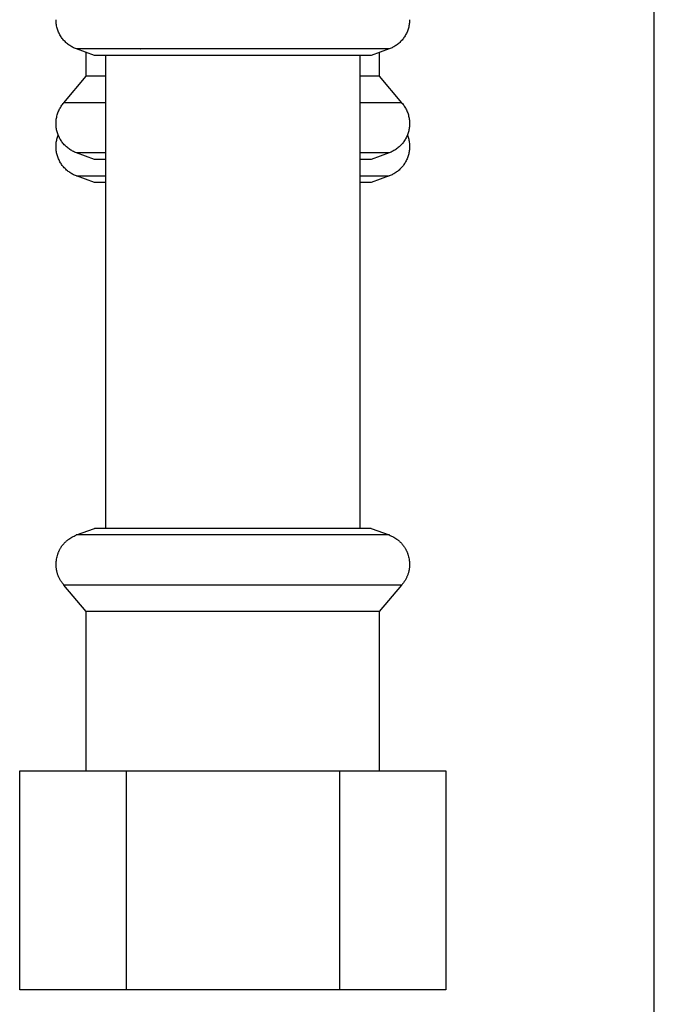
# Model space of a CAD drawing. Units: millimetres. Extents: x -1691 to 3965, y 3672 to 9778.
# Drawn here: x -1197 to -1142, y 6515 to 6600 of the extents above; entities that cross this region are included whole.
import ezdxf

# ---------------------------------------------------------------- set-up
doc = ezdxf.new("R2010")
doc.units = ezdxf.units.MM
doc.layers.add('Make2D$Visible$Curves$3DCPCOLOR253', color=7, linetype='Continuous', true_color=0xadadad)
doc.layers.add('Make2D$Visible$Curves$3DCPCOLOR254', color=7, linetype='Continuous', true_color=0xd6d6d6)

msp = doc.modelspace()

# ---------------------------------------------------------------- linework, layer by layer
at = {"layer": 'Make2D$Visible$Curves$3DCPCOLOR253'}
msp.add_lwpolyline([(-1141.68, 6218.264), (-1141.68, 7783.264)], dxfattribs=at)
at = {"layer": 'Make2D$Visible$Curves$3DCPCOLOR254'}
for points in [[(-1191.769, 6597.785), (-1191.855, 6597.818), (-1191.939, 6597.854), (-1192.023, 6597.892), (-1192.105, 6597.934), (-1192.185, 6597.978), (-1192.264, 6598.025), (-1192.341, 6598.074), (-1192.416, 6598.126), (-1192.49, 6598.181), (-1192.562, 6598.238), (-1192.632, 6598.297), (-1192.699, 6598.359), (-1192.765, 6598.423), (-1192.828, 6598.489), (-1192.89, 6598.558), (-1192.948, 6598.628), (-1193.005, 6598.701), (-1193.058, 6598.775), (-1193.11, 6598.851), (-1193.158, 6598.929), (-1193.204, 6599.008), (-1193.248, 6599.089), (-1193.288, 6599.171), (-1193.326, 6599.255), (-1193.361, 6599.34), (-1193.393, 6599.425), (-1193.422, 6599.512), (-1193.448, 6599.6), (-1193.471, 6599.689), (-1193.491, 6599.779), (-1193.508, 6599.869), (-1193.521, 6599.959), (-1193.532, 6600.051), (-1193.54, 6600.142), (-1193.544, 6600.233), (-1193.546, 6600.325)], [(-1162.896, 6600.325), (-1162.897, 6600.233), (-1162.902, 6600.142), (-1162.91, 6600.051), (-1162.92, 6599.959), (-1162.934, 6599.869), (-1162.951, 6599.779), (-1162.971, 6599.689), (-1162.994, 6599.6), (-1163.02, 6599.512), (-1163.049, 6599.425), (-1163.081, 6599.34), (-1163.116, 6599.255), (-1163.154, 6599.171), (-1163.194, 6599.089), (-1163.238, 6599.008), (-1163.284, 6598.929), (-1163.332, 6598.851), (-1163.383, 6598.775), (-1163.437, 6598.701), (-1163.494, 6598.628), (-1163.552, 6598.558), (-1163.613, 6598.489), (-1163.677, 6598.423), (-1163.742, 6598.359), (-1163.81, 6598.297), (-1163.88, 6598.238), (-1163.952, 6598.181), (-1164.025, 6598.126), (-1164.101, 6598.074), (-1164.178, 6598.025), (-1164.257, 6597.978), (-1164.337, 6597.934), (-1164.419, 6597.892), (-1164.502, 6597.854), (-1164.587, 6597.818), (-1164.672, 6597.785)], [(-1190.209, 6597.217), (-1191.769, 6597.785)], [(-1187.801, 6597.785), (-1191.769, 6597.785)], [(-1178.221, 6597.785), (-1187.801, 6597.785)], [(-1186.214, 6597.803), (-1186.185, 6597.785)], [(-1170.224, 6597.785), (-1178.221, 6597.785)], [(-1168.641, 6597.785), (-1170.224, 6597.785)], [(-1164.672, 6597.785), (-1168.641, 6597.785)], [(-1164.672, 6597.785), (-1166.233, 6597.217)], [(-1190.921, 6595.433), (-1190.921, 6597.477)], [(-1178.221, 6597.217), (-1190.209, 6597.217)], [(-1189.221, 6556.233), (-1189.221, 6597.217)], [(-1171.175, 6597.217), (-1178.221, 6597.217)], [(-1166.233, 6597.217), (-1171.175, 6597.217)], [(-1167.221, 6597.217), (-1167.221, 6556.233)], [(-1165.521, 6597.476), (-1165.521, 6595.433)], [(-1192.858, 6593.125), (-1190.921, 6595.433)], [(-1189.221, 6595.433), (-1190.921, 6595.433)], [(-1165.521, 6595.433), (-1167.221, 6595.433)], [(-1165.521, 6595.433), (-1163.584, 6593.125)], [(-1193.546, 6591.325), (-1193.544, 6591.419), (-1193.539, 6591.513), (-1193.531, 6591.606), (-1193.52, 6591.699), (-1193.505, 6591.792), (-1193.487, 6591.884), (-1193.466, 6591.975), (-1193.442, 6592.066), (-1193.415, 6592.156), (-1193.384, 6592.245), (-1193.351, 6592.332), (-1193.314, 6592.419), (-1193.275, 6592.504), (-1193.232, 6592.587), (-1193.187, 6592.67), (-1193.139, 6592.75), (-1193.088, 6592.829), (-1193.034, 6592.906), (-1192.978, 6592.981), (-1192.919, 6593.054), (-1192.858, 6593.125)], [(-1189.221, 6593.125), (-1192.858, 6593.125)], [(-1163.584, 6593.125), (-1167.221, 6593.125)], [(-1163.584, 6593.125), (-1163.523, 6593.054), (-1163.464, 6592.981), (-1163.408, 6592.906), (-1163.354, 6592.829), (-1163.303, 6592.75), (-1163.255, 6592.67), (-1163.21, 6592.587), (-1163.167, 6592.504), (-1163.128, 6592.419), (-1163.091, 6592.332), (-1163.058, 6592.245), (-1163.027, 6592.156), (-1163, 6592.066), (-1162.976, 6591.975), (-1162.955, 6591.884), (-1162.937, 6591.792), (-1162.922, 6591.699), (-1162.911, 6591.606), (-1162.903, 6591.513), (-1162.898, 6591.419), (-1162.896, 6591.325)], [(-1191.769, 6588.785), (-1191.855, 6588.818), (-1191.939, 6588.854), (-1192.023, 6588.892), (-1192.105, 6588.934), (-1192.185, 6588.978), (-1192.264, 6589.025), (-1192.341, 6589.074), (-1192.416, 6589.126), (-1192.49, 6589.181), (-1192.562, 6589.238), (-1192.632, 6589.297), (-1192.699, 6589.359), (-1192.765, 6589.423), (-1192.828, 6589.489), (-1192.89, 6589.558), (-1192.948, 6589.628), (-1193.005, 6589.701), (-1193.058, 6589.775), (-1193.11, 6589.851), (-1193.158, 6589.929), (-1193.204, 6590.008), (-1193.248, 6590.089), (-1193.288, 6590.171), (-1193.326, 6590.255), (-1193.361, 6590.34), (-1193.393, 6590.425), (-1193.422, 6590.512), (-1193.448, 6590.6), (-1193.471, 6590.689), (-1193.491, 6590.779), (-1193.508, 6590.869), (-1193.521, 6590.959), (-1193.532, 6591.051), (-1193.54, 6591.142), (-1193.544, 6591.233), (-1193.546, 6591.325)], [(-1162.896, 6591.325), (-1162.897, 6591.233), (-1162.902, 6591.142), (-1162.91, 6591.051), (-1162.92, 6590.959), (-1162.934, 6590.869), (-1162.951, 6590.779), (-1162.971, 6590.689), (-1162.994, 6590.6), (-1163.02, 6590.512), (-1163.049, 6590.425), (-1163.081, 6590.34), (-1163.116, 6590.255), (-1163.154, 6590.171), (-1163.194, 6590.089), (-1163.238, 6590.008), (-1163.284, 6589.929), (-1163.332, 6589.851), (-1163.383, 6589.775), (-1163.437, 6589.701), (-1163.494, 6589.628), (-1163.552, 6589.558), (-1163.613, 6589.489), (-1163.677, 6589.423), (-1163.742, 6589.359), (-1163.81, 6589.297), (-1163.88, 6589.238), (-1163.952, 6589.181), (-1164.025, 6589.126), (-1164.101, 6589.074), (-1164.178, 6589.025), (-1164.257, 6588.978), (-1164.337, 6588.934), (-1164.419, 6588.892), (-1164.502, 6588.854), (-1164.587, 6588.818), (-1164.672, 6588.785)], [(-1193.546, 6589.325), (-1193.544, 6589.418), (-1193.539, 6589.511), (-1193.531, 6589.604), (-1193.52, 6589.696), (-1193.506, 6589.788), (-1193.488, 6589.879), (-1193.468, 6589.97), (-1193.444, 6590.06), (-1193.417, 6590.149), (-1193.387, 6590.237), (-1193.354, 6590.324)], [(-1163.088, 6590.323), (-1163.055, 6590.236), (-1163.025, 6590.148), (-1162.998, 6590.059), (-1162.974, 6589.97), (-1162.954, 6589.879), (-1162.936, 6589.788), (-1162.922, 6589.696), (-1162.91, 6589.604), (-1162.902, 6589.511), (-1162.898, 6589.418), (-1162.896, 6589.325)], [(-1191.769, 6586.785), (-1191.855, 6586.818), (-1191.939, 6586.854), (-1192.023, 6586.892), (-1192.105, 6586.934), (-1192.185, 6586.978), (-1192.264, 6587.025), (-1192.341, 6587.074), (-1192.416, 6587.126), (-1192.49, 6587.181), (-1192.562, 6587.238), (-1192.632, 6587.297), (-1192.699, 6587.359), (-1192.765, 6587.423), (-1192.828, 6587.489), (-1192.89, 6587.558), (-1192.948, 6587.628), (-1193.005, 6587.701), (-1193.058, 6587.775), (-1193.11, 6587.851), (-1193.158, 6587.929), (-1193.204, 6588.008), (-1193.248, 6588.089), (-1193.288, 6588.171), (-1193.326, 6588.255), (-1193.361, 6588.34), (-1193.393, 6588.425), (-1193.422, 6588.512), (-1193.448, 6588.6), (-1193.471, 6588.689), (-1193.491, 6588.779), (-1193.508, 6588.869), (-1193.521, 6588.959), (-1193.532, 6589.051), (-1193.54, 6589.142), (-1193.544, 6589.233), (-1193.546, 6589.325)], [(-1162.896, 6589.325), (-1162.897, 6589.233), (-1162.902, 6589.142), (-1162.91, 6589.051), (-1162.92, 6588.959), (-1162.934, 6588.869), (-1162.951, 6588.779), (-1162.971, 6588.689), (-1162.994, 6588.6), (-1163.02, 6588.512), (-1163.049, 6588.425), (-1163.081, 6588.34), (-1163.116, 6588.255), (-1163.154, 6588.171), (-1163.194, 6588.089), (-1163.238, 6588.008), (-1163.284, 6587.929), (-1163.332, 6587.851), (-1163.383, 6587.775), (-1163.437, 6587.701), (-1163.494, 6587.628), (-1163.552, 6587.558), (-1163.613, 6587.489), (-1163.677, 6587.423), (-1163.742, 6587.359), (-1163.81, 6587.297), (-1163.88, 6587.238), (-1163.952, 6587.181), (-1164.025, 6587.126), (-1164.101, 6587.074), (-1164.178, 6587.025), (-1164.257, 6586.978), (-1164.337, 6586.934), (-1164.419, 6586.892), (-1164.502, 6586.854), (-1164.587, 6586.818), (-1164.672, 6586.785)], [(-1189.221, 6588.785), (-1191.769, 6588.785)], [(-1190.209, 6588.217), (-1191.769, 6588.785)], [(-1164.672, 6588.785), (-1167.22, 6588.785)], [(-1164.672, 6588.785), (-1166.233, 6588.217)], [(-1189.221, 6588.217), (-1190.209, 6588.217)], [(-1166.233, 6588.217), (-1167.221, 6588.217)], [(-1190.209, 6586.217), (-1191.769, 6586.785)], [(-1191.769, 6586.785), (-1189.221, 6586.785)], [(-1167.221, 6586.785), (-1164.672, 6586.785)], [(-1164.672, 6586.785), (-1166.233, 6586.217)], [(-1189.221, 6586.217), (-1190.209, 6586.217)], [(-1166.233, 6586.217), (-1167.221, 6586.217)], [(-1191.769, 6555.666), (-1190.209, 6556.233)], [(-1187.919, 6556.233), (-1190.209, 6556.233)], [(-1166.233, 6556.233), (-1187.919, 6556.233)], [(-1166.233, 6556.233), (-1164.672, 6555.666)], [(-1193.546, 6553.126), (-1193.539, 6553.239), (-1193.529, 6553.35), (-1193.516, 6553.459), (-1193.499, 6553.566), (-1193.48, 6553.67), (-1193.457, 6553.773), (-1193.431, 6553.873), (-1193.417, 6553.922), (-1193.402, 6553.971), (-1193.387, 6554.019), (-1193.37, 6554.067), (-1193.353, 6554.114), (-1193.335, 6554.16), (-1193.316, 6554.206), (-1193.297, 6554.252), (-1193.277, 6554.297), (-1193.255, 6554.341), (-1193.234, 6554.385), (-1193.211, 6554.428), (-1193.187, 6554.471), (-1193.163, 6554.513), (-1193.138, 6554.554), (-1193.112, 6554.595), (-1193.086, 6554.636), (-1193.058, 6554.676), (-1193.03, 6554.715), (-1193.001, 6554.754), (-1192.972, 6554.792), (-1192.941, 6554.83), (-1192.91, 6554.867), (-1192.878, 6554.904), (-1192.845, 6554.94), (-1192.811, 6554.976), (-1192.777, 6555.011), (-1192.742, 6555.045), (-1192.706, 6555.079), (-1192.669, 6555.113), (-1192.631, 6555.146), (-1192.593, 6555.178), (-1192.554, 6555.21), (-1192.514, 6555.241), (-1192.473, 6555.271), (-1192.432, 6555.302), (-1192.347, 6555.36), (-1192.258, 6555.417), (-1192.167, 6555.471), (-1192.072, 6555.523), (-1191.974, 6555.572), (-1191.873, 6555.62), (-1191.769, 6555.666)], [(-1189.227, 6555.666), (-1191.792, 6555.666)], [(-1187.801, 6555.666), (-1189.227, 6555.666)], [(-1178.221, 6555.666), (-1187.801, 6555.666)], [(-1168.641, 6555.666), (-1178.221, 6555.666)], [(-1164.65, 6555.666), (-1168.641, 6555.666)], [(-1164.672, 6555.666), (-1164.568, 6555.62), (-1164.468, 6555.572), (-1164.37, 6555.523), (-1164.275, 6555.471), (-1164.184, 6555.417), (-1164.095, 6555.36), (-1164.01, 6555.302), (-1163.968, 6555.271), (-1163.928, 6555.241), (-1163.888, 6555.21), (-1163.849, 6555.178), (-1163.81, 6555.146), (-1163.773, 6555.113), (-1163.736, 6555.079), (-1163.7, 6555.045), (-1163.665, 6555.011), (-1163.631, 6554.976), (-1163.597, 6554.94), (-1163.564, 6554.904), (-1163.532, 6554.867), (-1163.501, 6554.83), (-1163.47, 6554.792), (-1163.441, 6554.754), (-1163.412, 6554.715), (-1163.383, 6554.676), (-1163.356, 6554.636), (-1163.33, 6554.595), (-1163.304, 6554.554), (-1163.279, 6554.513), (-1163.254, 6554.471), (-1163.231, 6554.428), (-1163.208, 6554.385), (-1163.186, 6554.341), (-1163.165, 6554.297), (-1163.145, 6554.252), (-1163.125, 6554.206), (-1163.107, 6554.16), (-1163.089, 6554.114), (-1163.072, 6554.067), (-1163.055, 6554.019), (-1163.04, 6553.971), (-1163.025, 6553.922), (-1163.011, 6553.873), (-1162.985, 6553.773), (-1162.962, 6553.67), (-1162.943, 6553.566), (-1162.926, 6553.459), (-1162.913, 6553.35), (-1162.903, 6553.239), (-1162.896, 6553.126)], [(-1192.858, 6551.326), (-1192.9, 6551.374), (-1192.94, 6551.423), (-1192.979, 6551.473), (-1193.017, 6551.523), (-1193.053, 6551.574), (-1193.088, 6551.625), (-1193.122, 6551.676), (-1193.154, 6551.728), (-1193.186, 6551.781), (-1193.216, 6551.834), (-1193.244, 6551.887), (-1193.271, 6551.941), (-1193.298, 6551.996), (-1193.322, 6552.051), (-1193.346, 6552.106), (-1193.368, 6552.162), (-1193.389, 6552.219), (-1193.408, 6552.276), (-1193.427, 6552.333), (-1193.443, 6552.391), (-1193.459, 6552.45), (-1193.474, 6552.509), (-1193.487, 6552.568), (-1193.498, 6552.628), (-1193.509, 6552.689), (-1193.518, 6552.75), (-1193.526, 6552.811), (-1193.533, 6552.873), (-1193.538, 6552.935), (-1193.542, 6552.998), (-1193.545, 6553.062), (-1193.546, 6553.126)], [(-1162.896, 6553.126), (-1162.897, 6553.062), (-1162.9, 6552.998), (-1162.904, 6552.935), (-1162.909, 6552.873), (-1162.916, 6552.811), (-1162.924, 6552.75), (-1162.933, 6552.689), (-1162.944, 6552.628), (-1162.955, 6552.568), (-1162.968, 6552.509), (-1162.983, 6552.45), (-1162.998, 6552.391), (-1163.015, 6552.333), (-1163.034, 6552.276), (-1163.053, 6552.219), (-1163.074, 6552.162), (-1163.096, 6552.106), (-1163.12, 6552.051), (-1163.144, 6551.996), (-1163.17, 6551.941), (-1163.198, 6551.887), (-1163.226, 6551.834), (-1163.256, 6551.781), (-1163.288, 6551.728), (-1163.32, 6551.676), (-1163.354, 6551.625), (-1163.389, 6551.574), (-1163.425, 6551.523), (-1163.463, 6551.473), (-1163.502, 6551.423), (-1163.542, 6551.374), (-1163.584, 6551.326)], [(-1190.921, 6549.017), (-1192.858, 6551.326)], [(-1190.063, 6551.326), (-1192.858, 6551.326)], [(-1178.221, 6551.326), (-1190.063, 6551.326)], [(-1163.584, 6551.326), (-1178.221, 6551.326)], [(-1163.584, 6551.326), (-1165.521, 6549.017)], [(-1188.495, 6549.017), (-1190.921, 6549.017)], [(-1190.921, 6535.233), (-1190.921, 6549.017)], [(-1165.521, 6549.017), (-1188.495, 6549.017)], [(-1165.521, 6549.017), (-1165.521, 6535.233)], [(-1196.696, 6535.233), (-1187.459, 6535.233)], [(-1196.696, 6516.233), (-1196.696, 6535.233)], [(-1187.459, 6535.233), (-1168.983, 6535.233)], [(-1187.459, 6535.233), (-1187.459, 6516.233)], [(-1168.983, 6535.233), (-1159.746, 6535.233)], [(-1168.983, 6535.233), (-1168.983, 6516.233)], [(-1159.746, 6535.233), (-1159.746, 6516.233)], [(-1187.459, 6516.233), (-1196.696, 6516.233)], [(-1168.983, 6516.233), (-1187.459, 6516.233)], [(-1159.746, 6516.233), (-1168.983, 6516.233)]]:
    msp.add_lwpolyline(points, dxfattribs=at)

doc.saveas('drawing.dxf')
